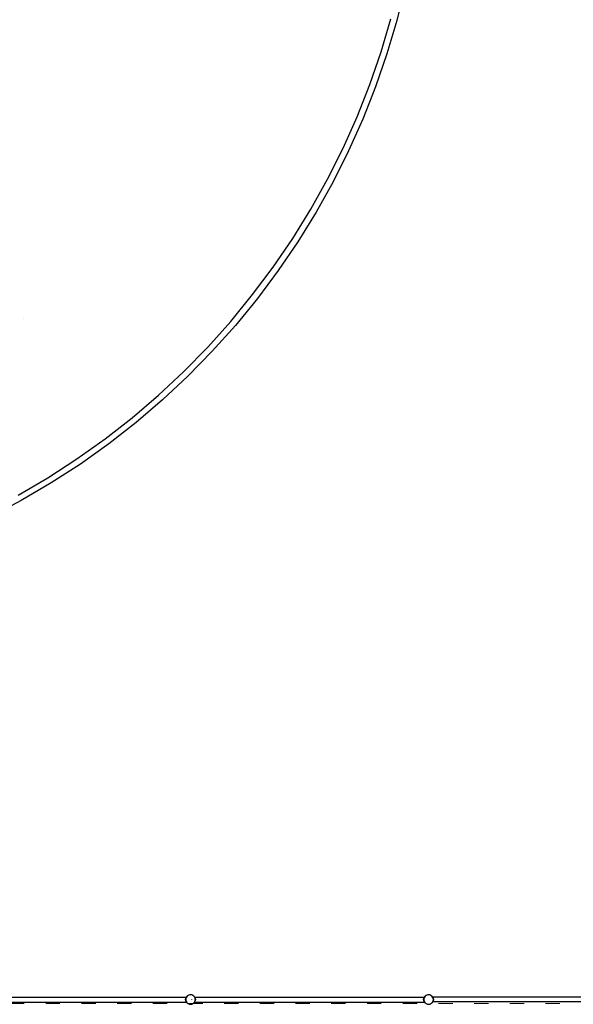
# Model space of a CAD drawing. Units: millimetres. Extents: x -20909 to 40604, y -23350 to 22710.
# Drawn here: x -4930 to -278, y -10519 to -2246 of the extents above; entities that cross this region are included whole.
import ezdxf

# ---------------------------------------------------------------- set-up
doc = ezdxf.new("R2010")
doc.units = ezdxf.units.MM
doc.linetypes.add('ACAD_ISO03W100', pattern=[30, 12, -18])
doc.layers.add('InterSystem-description', color=7, linetype='Continuous', lineweight=13)

msp = doc.modelspace()

# ---------------------------------------------------------------- linework, layer by layer
for p, q in [((-1690.6, -1969), (-1761, -2252.6)), ((-1893.1, -2517), (-1810.8, -2239)), ((-1761, -2252.6), (-1843.9, -2532.7)), ((-1987.5, -2791.1), (-1893.1, -2517)), ((-1843.9, -2532.7), (-1939.1, -2809)), ((-2094, -3060.7), (-1987.5, -2791.1)), ((-1939.1, -2809), (-2046.5, -3080.7)), ((-2212.4, -3325.3), (-2094, -3060.7)), ((-2046.5, -3080.7), (-2165.7, -3347.4)), ((-2342.3, -3584.5), (-2212.4, -3325.3)), ((-2165.7, -3347.4), (-2296.7, -3608.6)), ((-2483.6, -3837.6), (-2342.3, -3584.5)), ((-2296.7, -3608.6), (-2439.1, -3863.7)), ((-2635.9, -4084.2), (-2483.6, -3837.6)), ((-2439.1, -3863.7), (-2592.6, -4112.3)), ((-2799, -4323.9), (-2635.9, -4084.2)), ((-2592.6, -4112.3), (-2757, -4353.9)), ((-2972.5, -4556.1), (-2799, -4323.9)), ((-2757, -4353.9), (-2931.9, -4587.9)), ((-3156.2, -4780.4), (-2972.5, -4556.1)), ((-2931.9, -4587.9), (-3117, -4814)), ((-4897.1, -4760.4), (-4897.2, -4760.4)), ((-3349.6, -4996.4), (-3156.2, -4780.4)), ((-3117, -4814), (-3311.9, -5031.6)), ((-3552.3, -5203.6), (-3349.6, -4996.4)), ((-3311.9, -5031.6), (-3516.3, -5240.5)), ((-3764.1, -5401.6), (-3552.3, -5203.6)), ((-3516.3, -5240.5), (-3729.6, -5440)), ((-3984.3, -5590), (-3764.1, -5401.6)), ((-3729.6, -5440), (-3951.7, -5630)), ((-4212.7, -5768.5), (-3984.3, -5590)), ((-3951.7, -5630), (-4181.9, -5809.9)), ((-4448.8, -5936.8), (-4212.7, -5768.5)), ((-4181.9, -5809.9), (-4419.8, -5979.5)), ((-4692.1, -6094.4), (-4448.8, -5936.8)), ((-4419.8, -5979.5), (-4665, -6138.3)), ((-4942.1, -6241.1), (-4692.1, -6094.4)), ((-4665, -6138.3), (-4917, -6286.2)), ((-4917, -6286.2), (-5175.3, -6422.8)), ((-5459.8, -10499.8), (-3531.8, -10499.8)), ((-5459.2, -10458.4), (-3531.2, -10458.4)), ((-3535, -10468.3), (-3536.6, -10475.7)), ((-3532.5, -10470.8), (-3536.6, -10475.7)), ((-3536.6, -10475.7), (-3533.5, -10478.2)), ((-3536.6, -10481.7), (-3536.6, -10475.7)), ((-3533.5, -10479.2), (-3536.6, -10481.7)), ((-3536.6, -10481.7), (-3532.5, -10486.7)), ((-3536.6, -10481.7), (-3535, -10489.1)), ((-3532.3, -10462.3), (-3535, -10468.3)), ((-3530.9, -10465.2), (-3535, -10468.3)), ((-3532.5, -10470.5), (-3535, -10468.3)), ((-3535, -10489.1), (-3532.5, -10486.9)), ((-3535, -10489.1), (-3532.3, -10495.1)), ((-3535, -10489.1), (-3530.9, -10492.2)), ((-3533.5, -10478.2), (-3533.6, -10478.7)), ((-3533.6, -10478.7), (-3533.5, -10479.2)), ((-3532.5, -10470.8), (-3533.5, -10478.2)), ((-3533.5, -10478.2), (-3533.5, -10478.2)), ((-3533.5, -10479.2), (-3532.5, -10486.7)), ((-3532.2, -10468.4), (-3532.5, -10470.5)), ((-3532.5, -10470.5), (-3532.5, -10470.8)), ((-3532.5, -10486.7), (-3532.5, -10486.9)), ((-3532.5, -10486.9), (-3532.2, -10489.1)), ((-3529.9, -10458.6), (-3532.3, -10462.3)), ((-3529.3, -10461.3), (-3532.3, -10462.3)), ((-3530.4, -10464), (-3532.3, -10462.3)), ((-3532.3, -10495.1), (-3530.4, -10493.4)), ((-3532.3, -10495.1), (-3529.3, -10496.1)), ((-3532.3, -10495.1), (-3529.9, -10498.8)), ((-3530.9, -10465.2), (-3532.2, -10468.4)), ((-3532.2, -10489.1), (-3530.9, -10492.2)), ((-3531.8, -10499.8), (-3531, -10500.8)), ((-3531.8, -10499.8), (-3529.8, -10499.8)), ((-3531.2, -10458.4), (-3531, -10458.2)), ((-3531.2, -10458.4), (-3530.8, -10458.4)), ((-3531, -10458.2), (-3530.8, -10458.4)), ((-3529.8, -10499.8), (-3531, -10500.8)), ((-3530.4, -10464), (-3530.9, -10465.2)), ((-3530.9, -10492.2), (-3530.4, -10493.4)), ((-3530.8, -10458.4), (-3529.8, -10458.4)), ((-3529.3, -10461.3), (-3530.4, -10464)), ((-3530.4, -10493.4), (-3529.3, -10496.1)), ((-3529.8, -10458.4), (-3529.9, -10458.6)), ((-3528.7, -10459.7), (-3529.9, -10458.6)), ((-3528.4, -10459), (-3529.9, -10458.6)), ((-3529.9, -10498.8), (-3528.7, -10497.7)), ((-3529.9, -10498.8), (-3528.4, -10498.4)), ((-3529.9, -10498.8), (-3529.1, -10499.8)), ((-3529, -10457.4), (-3529.8, -10458.4)), ((-3529.8, -10499.8), (-3529.1, -10499.8)), ((-3528.7, -10459.7), (-3529.3, -10461.3)), ((-3529.3, -10496.1), (-3528.7, -10497.7)), ((-3529.1, -10499.8), (-3529, -10500)), ((-3527.9, -10458.3), (-3529, -10457.4)), ((-3529, -10500), (-3528.7, -10499.8)), ((-3528.4, -10459), (-3528.7, -10459.7)), ((-3528.7, -10497.7), (-3528.4, -10498.4)), ((-3528.7, -10499.8), (-3527.9, -10499.1)), ((-3528.7, -10499.8), (-3527.4, -10499.8)), ((-3528.2, -10458.7), (-3528.4, -10459)), ((-3528.4, -10498.4), (-3528.2, -10498.7)), ((-3527.9, -10458.3), (-3528.2, -10458.7)), ((-3528.2, -10498.7), (-3527.9, -10499.1)), ((-3521.9, -10450.4), (-3527.9, -10458.3)), ((-3527.9, -10499.1), (-3527.4, -10499.8)), ((-3527.4, -10499.8), (-3521.9, -10507)), ((-3513.6, -10444.1), (-3521.9, -10450.4)), ((-3503.9, -10440.1), (-3513.6, -10444.1)), ((-3493.6, -10438.7), (-3503.9, -10440.1)), ((-3483.2, -10440.1), (-3493.6, -10438.7)), ((-3485.6, -10476.6), (-3485.6, -10478.7)), ((-3473.6, -10444.1), (-3483.2, -10440.1)), ((-3465.3, -10450.4), (-3473.6, -10444.1)), ((-3459.2, -10458.4), (-3465.3, -10450.4)), ((-3465.3, -10507), (-3459.8, -10499.8)), ((-3459.8, -10499.8), (-3458.9, -10498.7)), ((-3459.8, -10499.8), (-1531.8, -10499.8)), ((-3458.9, -10458.7), (-3459.2, -10458.4)), ((-3459.2, -10458.4), (-1531.2, -10458.4)), ((-3457.5, -10462.1), (-3458.9, -10458.7)), ((-3458.9, -10498.7), (-3457.5, -10495.3)), ((-3457.4, -10462.3), (-3457.5, -10462.1)), ((-3457.5, -10462.3), (-3457.5, -10462.1)), ((-3457.4, -10462.3), (-3457.5, -10462.3)), ((-3457.4, -10462.3), (-3457.5, -10462.3)), ((-3455.1, -10468), (-3457.5, -10462.3)), ((-3457.5, -10462.3), (-3457.5, -10462.3)), ((-3457.5, -10495.1), (-3455.1, -10489.4)), ((-3457.5, -10495.2), (-3457.4, -10495.1)), ((-3457.5, -10495.3), (-3457.4, -10495.1)), ((-3457.5, -10495.1), (-3457.4, -10495.1)), ((-3457.5, -10495.2), (-3457.5, -10495.1)), ((-3457.5, -10495.3), (-3457.5, -10495.2)), ((-3454.8, -10468.3), (-3457.4, -10462.3)), ((-3457.4, -10495.1), (-3454.8, -10489.1)), ((-3454.8, -10468.3), (-3455.1, -10468)), ((-3455, -10468.4), (-3455.1, -10468)), ((-3455.1, -10489.4), (-3454.8, -10489.1)), ((-3455.1, -10489.4), (-3455, -10489.1)), ((-3454.9, -10468.4), (-3455, -10468.4)), ((-3455, -10489.1), (-3454.9, -10489)), ((-3454.8, -10468.3), (-3454.9, -10468.4)), ((-3454.1, -10474.5), (-3454.9, -10468.4)), ((-3454.9, -10489), (-3454.1, -10482.9)), ((-3454.9, -10489), (-3454.8, -10489.1)), ((-3453.2, -10475.7), (-3454.8, -10468.3)), ((-3454.8, -10489.1), (-3453.2, -10481.7)), ((-3453.2, -10475.7), (-3454.1, -10474.5)), ((-3453.9, -10476.3), (-3454.1, -10474.5)), ((-3454.1, -10482.9), (-3453.9, -10481.2)), ((-3454.1, -10482.9), (-3453.2, -10481.7)), ((-3453.9, -10476.3), (-3453.2, -10475.7)), ((-3453.6, -10478.7), (-3453.9, -10476.3)), ((-3453.9, -10481.2), (-3453.6, -10478.7)), ((-3453.2, -10481.7), (-3453.9, -10481.2)), ((-3453.2, -10475.7), (-3453.2, -10481.7)), ((-1535, -10468.3), (-1536.6, -10475.7)), ((-1532.5, -10470.8), (-1536.6, -10475.7)), ((-1536.6, -10475.7), (-1533.5, -10478.2)), ((-1536.6, -10481.7), (-1536.6, -10475.7)), ((-1533.5, -10479.2), (-1536.6, -10481.7)), ((-1536.6, -10481.7), (-1532.5, -10486.7)), ((-1536.6, -10481.7), (-1535, -10489.1)), ((-1532.3, -10462.3), (-1535, -10468.3)), ((-1530.9, -10465.2), (-1535, -10468.3)), ((-1532.5, -10470.5), (-1535, -10468.3)), ((-1535, -10489.1), (-1532.5, -10486.9)), ((-1535, -10489.1), (-1532.3, -10495.1)), ((-1535, -10489.1), (-1530.9, -10492.2)), ((-1533.5, -10478.2), (-1533.6, -10478.7)), ((-1533.6, -10478.7), (-1533.5, -10479.2)), ((-1532.5, -10470.8), (-1533.5, -10478.2)), ((-1533.5, -10478.2), (-1533.5, -10478.2)), ((-1533.5, -10479.2), (-1532.5, -10486.7)), ((-1532.2, -10468.4), (-1532.5, -10470.5)), ((-1532.5, -10470.5), (-1532.5, -10470.8)), ((-1532.5, -10486.7), (-1532.5, -10486.9)), ((-1532.5, -10486.9), (-1532.2, -10489.1)), ((-1529.9, -10458.6), (-1532.3, -10462.3)), ((-1529.3, -10461.3), (-1532.3, -10462.3)), ((-1530.4, -10464), (-1532.3, -10462.3)), ((-1532.3, -10495.1), (-1530.4, -10493.4)), ((-1532.3, -10495.1), (-1529.3, -10496.1)), ((-1532.3, -10495.1), (-1529.9, -10498.8)), ((-1530.9, -10465.2), (-1532.2, -10468.4)), ((-1532.2, -10489.1), (-1530.9, -10492.2)), ((-1531.8, -10499.8), (-1531, -10500.8)), ((-1531.8, -10499.8), (-1529.8, -10499.8)), ((-1531.2, -10458.4), (-1531, -10458.2)), ((-1531.2, -10458.4), (-1530.8, -10458.4)), ((-1531, -10458.2), (-1530.8, -10458.4)), ((-1529.8, -10499.8), (-1531, -10500.8)), ((-1530.4, -10464), (-1530.9, -10465.2)), ((-1530.9, -10492.2), (-1530.4, -10493.4)), ((-1530.8, -10458.4), (-1529.8, -10458.4)), ((-1529.3, -10461.3), (-1530.4, -10464)), ((-1530.4, -10493.4), (-1529.3, -10496.1)), ((-1529.8, -10458.4), (-1529.9, -10458.6)), ((-1528.7, -10459.7), (-1529.9, -10458.6)), ((-1528.4, -10459), (-1529.9, -10458.6)), ((-1529.9, -10498.8), (-1528.7, -10497.7)), ((-1529.9, -10498.8), (-1528.4, -10498.4)), ((-1529.9, -10498.8), (-1529.1, -10499.8)), ((-1529, -10457.4), (-1529.8, -10458.4)), ((-1529.8, -10499.8), (-1529.1, -10499.8)), ((-1528.7, -10459.7), (-1529.3, -10461.3)), ((-1529.3, -10496.1), (-1528.7, -10497.7)), ((-1529.1, -10499.8), (-1529, -10500)), ((-1527.9, -10458.3), (-1529, -10457.4)), ((-1529, -10500), (-1528.7, -10499.8)), ((-1528.4, -10459), (-1528.7, -10459.7)), ((-1528.7, -10497.7), (-1528.4, -10498.4)), ((-1528.7, -10499.8), (-1527.9, -10499.1)), ((-1528.7, -10499.8), (-1527.4, -10499.8)), ((-1528.2, -10458.7), (-1528.4, -10459)), ((-1528.4, -10498.4), (-1528.2, -10498.7)), ((-1527.9, -10458.3), (-1528.2, -10458.7)), ((-1528.2, -10498.7), (-1527.9, -10499.1)), ((-1521.9, -10450.4), (-1527.9, -10458.3)), ((-1527.9, -10499.1), (-1527.4, -10499.8)), ((-1527.4, -10499.8), (-1521.9, -10507)), ((-1513.6, -10444.1), (-1521.9, -10450.4)), ((-1503.9, -10440.1), (-1513.6, -10444.1)), ((-1493.6, -10438.7), (-1503.9, -10440.1)), ((-1483.2, -10440.1), (-1493.6, -10438.7)), ((-1473.6, -10444.1), (-1483.2, -10440.1)), ((-1465.3, -10450.4), (-1473.6, -10444.1)), ((-1459.8, -10457.6), (-1465.3, -10450.4)), ((-1465.3, -10507), (-1459.6, -10499.6)), ((-1459.3, -10457.6), (-1459.8, -10457.6)), ((-1459.6, -10457.9), (-1459.8, -10457.6)), ((-1459.3, -10457.6), (-1459.6, -10457.9)), ((-1458.9, -10458.7), (-1459.6, -10457.9)), ((-1459.6, -10499.6), (-1458.9, -10498.7)), ((-1459.6, -10499.6), (-1459.1, -10500)), ((-1459.1, -10457.4), (-1459.3, -10457.6)), ((-1459.1, -10457.4), (-1458.1, -10456.6)), ((-1458.9, -10457.6), (-1459.1, -10457.4)), ((-1459.1, -10500), (-1458.3, -10499)), ((-1458.1, -10458.6), (-1458.9, -10457.6)), ((-1457.3, -10457.6), (-1458.9, -10457.6)), ((-1458.1, -10458.6), (-1458.9, -10458.8)), ((-1458.9, -10458.8), (-1458.9, -10458.7)), ((-1458.7, -10459.2), (-1458.9, -10458.8)), ((-1458.9, -10498.5), (-1458.7, -10498.2)), ((-1458.9, -10498.6), (-1458.9, -10498.5)), ((-1458.8, -10498.6), (-1458.9, -10498.5)), ((-1458.9, -10498.7), (-1458.9, -10498.6)), ((-1458.9, -10498.6), (-1458.8, -10498.6)), ((-1458.8, -10498.6), (-1458.1, -10498.8)), ((-1458.1, -10458.6), (-1458.7, -10459.2)), ((-1457.7, -10461.6), (-1458.7, -10459.2)), ((-1458.7, -10498.2), (-1458.5, -10497.6)), ((-1458.7, -10498.2), (-1458.1, -10498.8)), ((-1458.5, -10497.6), (-1458.2, -10497)), ((-1457.5, -10497.9), (-1458.5, -10497.6)), ((-1458.3, -10499), (-1458.1, -10498.8)), ((-1458.1, -10499.2), (-1458.3, -10499)), ((-1457.9, -10499), (-1458.3, -10499)), ((-1458.3, -10499), (-1458.3, -10499)), ((-1458.2, -10497), (-1457.7, -10495.8)), ((-1457.4, -10497.7), (-1458.2, -10497)), ((-1457.3, -10457.6), (-1458.1, -10456.6)), ((-1455.7, -10462.3), (-1458.1, -10458.6)), ((-1457.5, -10497.9), (-1458.1, -10498.8)), ((-1457.9, -10499), (-1458.1, -10499.2)), ((-1457.1, -10497.9), (-1457.9, -10499)), ((470.2, -10499), (-1457.9, -10499)), ((-1455.7, -10462.3), (-1457.7, -10461.6)), ((-1457, -10463.5), (-1457.7, -10461.6)), ((-1457.7, -10495.8), (-1455.7, -10495.1)), ((-1457.7, -10495.8), (-1457.5, -10495.2)), ((-1457.5, -10495.2), (-1457, -10494)), ((-1456.1, -10494.8), (-1457.5, -10495.2)), ((-1457.4, -10497.7), (-1457.5, -10497.9)), ((-1457.1, -10497.9), (-1457.5, -10497.9)), ((-1455.7, -10495.1), (-1457.4, -10497.7)), ((-1457.1, -10497.9), (-1457.4, -10497.7)), ((470.2, -10457.6), (-1457.3, -10457.6)), ((-1454.7, -10494.3), (-1457.1, -10497.9)), ((-1455.7, -10462.3), (-1457, -10463.5)), ((-1455.9, -10466.1), (-1457, -10463.5)), ((-1457, -10494), (-1455.9, -10491.3)), ((-1456.1, -10494.8), (-1457, -10494)), ((-1455.1, -10493.9), (-1456.2, -10492.9)), ((-1455.4, -10494.5), (-1456.1, -10494.8)), ((-1455.7, -10495.1), (-1456.1, -10494.8)), ((-1453, -10468.3), (-1455.9, -10466.1)), ((-1455, -10468.4), (-1455.9, -10466.1)), ((-1455.9, -10491.3), (-1453, -10489.1)), ((-1455.9, -10491.3), (-1455, -10489.1)), ((-1453, -10468.3), (-1455.7, -10462.3)), ((-1455.4, -10494.5), (-1455.7, -10495.1)), ((-1455.1, -10493.9), (-1455.4, -10494.5)), ((-1454.7, -10494.3), (-1455.4, -10494.5)), ((-1453, -10489.1), (-1455.1, -10493.9)), ((-1454.7, -10494.3), (-1455.1, -10493.9)), ((-1454.8, -10469.8), (-1455, -10468.4)), ((-1455, -10489.1), (-1454.8, -10487.6)), ((-1453, -10468.3), (-1454.8, -10469.8)), ((-1454.5, -10472), (-1454.8, -10469.8)), ((-1454.8, -10487.6), (-1454.5, -10485.4)), ((-1454.8, -10487.6), (-1453, -10489.1)), ((-1454.1, -10492.9), (-1454.7, -10494.3)), ((-1451.5, -10475.7), (-1454.5, -10472)), ((-1453.7, -10477.6), (-1454.5, -10472)), ((-1454.5, -10485.4), (-1453.7, -10479.8)), ((-1454.5, -10485.4), (-1451.5, -10481.7)), ((-1453.7, -10477.6), (-1451.5, -10475.7)), ((-1453.6, -10478.7), (-1453.7, -10477.6)), ((-1453.7, -10479.8), (-1453.6, -10478.7)), ((-1451.5, -10481.7), (-1453.7, -10479.8)), ((-1451.5, -10475.7), (-1453, -10468.3)), ((-1453, -10489.1), (-1451.5, -10481.7)), ((-1451.5, -10475.7), (-1451.5, -10481.7)), ((-3521.9, -10507), (-3513.6, -10513.3)), ((-3513.6, -10513.3), (-3503.9, -10517.3)), ((-3503.9, -10517.3), (-3493.6, -10518.7)), ((-3493.6, -10518.7), (-3483.2, -10517.3)), ((-3483.2, -10517.3), (-3473.6, -10513.3)), ((-3473.6, -10513.3), (-3465.3, -10507)), ((-1521.9, -10507), (-1513.6, -10513.3)), ((-1513.6, -10513.3), (-1503.9, -10517.3)), ((-1503.9, -10517.3), (-1493.6, -10518.7)), ((-1493.6, -10518.7), (-1483.2, -10517.3)), ((-1483.2, -10517.3), (-1473.6, -10513.3)), ((-1473.6, -10513.3), (-1465.3, -10507))]:
    msp.add_line(p, q)
at = {"layer": 'InterSystem-description', "linetype": 'ACAD_ISO03W100', "ltscale": 10}
msp.add_lwpolyline([(-9511.1, -10511.3), (30488.9, -10511.3), (30488.9, 9488.7), (-9511.1, 9488.7)], close=True, dxfattribs=at)

doc.saveas('drawing.dxf')
